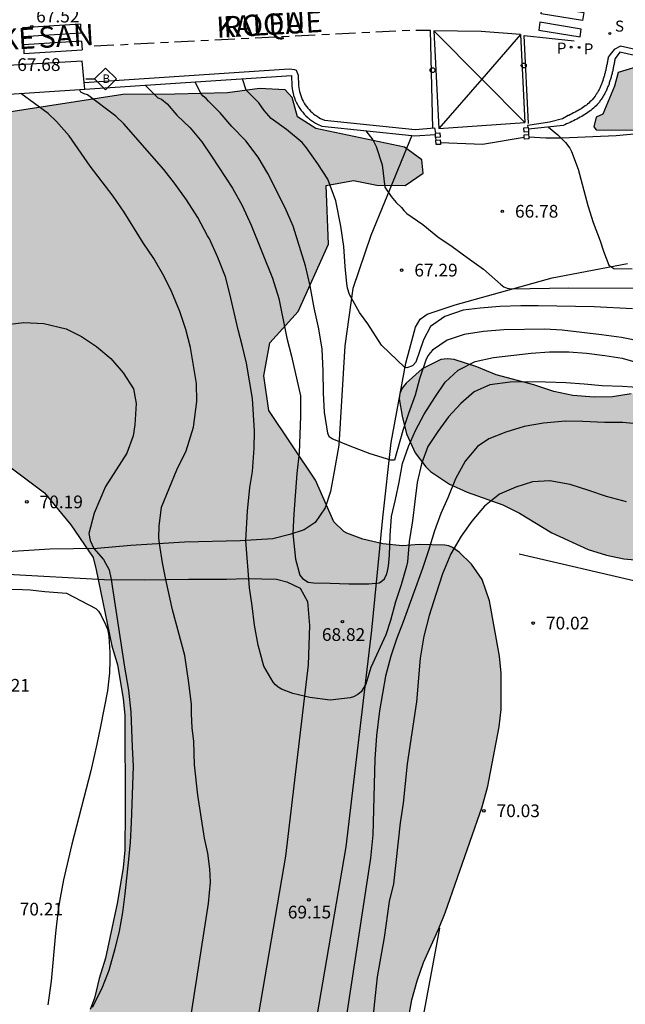
# Model space of a CAD drawing. Units: millimetres. Extents: x 582044 to 582396, y 4795790 to 4796041.
# Drawn here: x 582287 to 582323, y 4795885 to 4795943 of the extents above; entities that cross this region are included whole.
import ezdxf

# ---------------------------------------------------------------- set-up
doc = ezdxf.new("R2010")
doc.units = ezdxf.units.MM
for name, color, linetype in [('020104', 34, 'Continuous'), ('020204', 9, 'Continuous'), ('020308', 9, 'Continuous'), ('060110', 9, 'Continuous'), ('060113', 4, 'Continuous'), ('060124', 9, 'Continuous'), ('060134', 9, 'Continuous'), ('070104', 3, 'Continuous'), ('070105', 6, 'Continuous'), ('070106', 6, 'Continuous'), ('070108', 9, 'VALLA'), ('070110', 9, 'Continuous'), ('080306', 9, 'Continuous'), ('080312', 8, 'Continuous'), ('090206', 9, 'Continuous'), ('100106', 63, 'Continuous'), ('210203', 4, 'Continuous'), ('210204', 9, 'Continuous'), ('210205', 4, 'Continuous'), ('210303', 4, 'Continuous'), ('210304', 9, 'Continuous'), ('210305', 4, 'Continuous'), ('260101', 9, 'Continuous'), ('260202', 9, 'Continuous'), ('990504', 63, 'Continuous')]:
    doc.layers.add(name, color=color, linetype=linetype)
doc.layers.add('020105', color=24, linetype='Continuous', lineweight=30)
doc.styles.add('ARIAL', font='ARIAL.TTF', dxfattribs={"height": 1})
doc.styles.add('ARIALI', font='ARIALI.TTF', dxfattribs={"height": 1})
doc.styles.add('ROMANS', font='romans__.ttf', dxfattribs={"height": 1})
doc.linetypes.add('VALLA', pattern='A,1,[200,DONOSTI.shx,S=0.1,R=0,X=0,Y=0],1', length=2)

# ---------------------------------------------------------------- blocks, each defined once
blk = doc.blocks.new('HUEPIV')
blk.add_circle((0, 0), 0.145)
blk = doc.blocks.new('BUSTOP')
blk.add_line((0, 0), (0.5, 0))
blk.add_lwpolyline([(1.147, 0.647), (0.5, 0), (1.147, -0.647), (1.793, 0)], close=True)
blk.add_text('B', height=0.5).set_placement((0.971, -0.233))
blk = doc.blocks.new('SANEA')
blk.add_circle((0, 0), 0.055)
blk = doc.blocks.new('COTAPU')
blk.add_circle((0, 0), 0.075)
blk = doc.blocks.new('PLUVI2')
blk.add_circle((0, 0), 0.055)
blk = doc.blocks.new('PLUVI3')
blk.add_circle((0, 0), 0.055)

msp = doc.modelspace()

# ---------------------------------------------------------------- hatches: boundary and pattern name
at = {"layer": '990504'}
msp.add_hatch(color=256, dxfattribs=at).paths.add_polyline_path([(582394.188, 4795815.148), (582394.187, 4795790.179), (582352.194, 4795790.18), (582352.881, 4795791.267), (582353.337, 4795792.259), (582353.721, 4795793.451), (582353.945, 4795794.597), (582353.999, 4795795.769), (582353.933, 4795797.095), (582353.749, 4795798.305), (582353.481, 4795799.335), (582353.129, 4795800.311), (582352.571, 4795801.425), (582351.905, 4795802.359), (582350.557, 4795804.091), (582349.825, 4795804.859), (582348.959, 4795805.553), (582348.037, 4795806.181), (582347.163, 4795806.861), (582346.289, 4795807.629), (582345.401, 4795808.337), (582342.403, 4795810.039), (582340.027, 4795811.129), (582339.837, 4795811.193), (582339.599, 4795811.169), (582339.235, 4795811.287), (582339.025, 4795811.405), (582338.501, 4795811.835), (582337.797, 4795812.713), (582337.187, 4795813.613), (582336.675, 4795814.595), (582336.244, 4795815.617), (582335.93, 4795816.649), (582335.856, 4795817.641), (582335.964, 4795818.908), (582336.27, 4795819.99), (582336.902, 4795821.892), (582337.24, 4795822.844), (582337.692, 4795823.792), (582338.304, 4795824.688), (582339.06, 4795825.51), (582339.906, 4795826.242), (582343.502, 4795829.032), (582344.516, 4795829.694), (582346.372, 4795830.818), (582348.392, 4795832.146), (582349.336, 4795832.804), (582350.182, 4795833.476), (582350.957, 4795834.16), (582351.693, 4795834.892), (582353.067, 4795836.65), (582354.703, 4795838.506), (582354.901, 4795838.847), (582355.017, 4795839.187), (582355.072, 4795839.847), (582354.856, 4795841.127), (582354.564, 4795842.119), (582354.144, 4795843.119), (582353.596, 4795844.059), (582353.162, 4795844.545), (582352.902, 4795844.735), (582351.988, 4795845.161), (582351.008, 4795845.465), (582349.948, 4795845.697), (582348.936, 4795845.831), (582346.666, 4795845.919), (582339.078, 4795845.948), (582335.83, 4795846.04), (582332.256, 4795846.088), (582326.7, 4795846.734), (582323.173, 4795846.74), (582321.837, 4795846.638), (582320.575, 4795846.286), (582320.025, 4795846), (582319.847, 4795845.836), (582319.749, 4795845.568), (582320.279, 4795844.242), (582320.405, 4795844.058), (582321.077, 4795843.676), (582321.185, 4795843.482), (582321.195, 4795843.26), (582321.359, 4795842.788), (582321.874, 4795841.852), (582322.448, 4795840.99), (582322.968, 4795839.886), (582323.062, 4795839.18), (582323.054, 4795838.936), (582322.736, 4795837.766), (582322.048, 4795836.75), (582321.136, 4795835.918), (582320.122, 4795835.252), (582319.074, 4795834.776), (582318.016, 4795834.444), (582316.806, 4795834.228), (582313.551, 4795833.819), (582312.425, 4795833.733), (582311.263, 4795833.729), (582309.059, 4795833.849), (582304.551, 4795833.843), (582303.493, 4795833.781), (582302.519, 4795833.663), (582301.487, 4795833.471), (582300.357, 4795833.149), (582299.475, 4795832.711), (582298.727, 4795832.091), (582298.051, 4795831.171), (582297.651, 4795830.207), (582297.547, 4795829.245), (582297.705, 4795827.955), (582297.899, 4795826.805), (582298.277, 4795825.837), (582298.937, 4795825.057), (582299.771, 4795824.373), (582302.261, 4795822.507), (582303.939, 4795821.127), (582304.713, 4795820.351), (582305.37, 4795819.517), (582305.912, 4795818.517), (582306.196, 4795817.499), (582306.508, 4795814.161), (582306.504, 4795813.055), (582306.234, 4795809.589), (582306.11, 4795808.517), (582305.904, 4795807.377), (582305.108, 4795804.146), (582304.942, 4795803.16), (582304.83, 4795802.064), (582304.89, 4795801.296), (582305.284, 4795800.388), (582306.052, 4795799.554), (582307.02, 4795799.05), (582308.26, 4795798.732), (582309.566, 4795798.634), (582312.69, 4795798.66), (582315.96, 4795798.617), (582317.224, 4795798.699), (582318.37, 4795798.881), (582320.518, 4795799.393), (582321.626, 4795799.585), (582326.361, 4795800.215), (582327.569, 4795800.293), (582328.579, 4795800.153), (582329.601, 4795799.741), (582330.671, 4795799.145), (582333.789, 4795797.279), (582334.687, 4795796.569), (582335.399, 4795795.559), (582336.067, 4795794.401), (582337.377, 4795792.513), (582338.081, 4795791.715), (582338.921, 4795790.995), (582339.982, 4795790.18), (582252.361, 4795790.182), (582252.473, 4795791.077), (582252.743, 4795792.267), (582253.299, 4795794.263), (582253.473, 4795795.365), (582253.471, 4795796.417), (582253.165, 4795797.589), (582252.564, 4795798.661), (582252.158, 4795799.847), (582252.132, 4795800.233), (582252.17, 4795802.373), (582252.1, 4795803.593), (582252.248, 4795804.643), (582252.33, 4795804.825), (582252.95, 4795805.623), (582253.772, 4795806.231), (582254.732, 4795806.637), (582256.682, 4795807.275), (582257.784, 4795807.428), (582259.782, 4795807.45), (582260.875, 4795807.568), (582261.499, 4795807.788), (582261.717, 4795807.932), (582262.017, 4795808.274), (582262.715, 4795809.526), (582262.841, 4795809.874), (582263.073, 4795810.85), (582263.202, 4795812.092), (582263.974, 4795815.268), (582264.282, 4795816.24), (582265.406, 4795819.356), (582265.85, 4795820.206), (582266.43, 4795821.012), (582268.486, 4795823.36), (582268.83, 4795823.952), (582268.926, 4795824.264), (582269.128, 4795826.066), (582269.352, 4795827.218), (582269.636, 4795828.198), (582269.996, 4795829.234), (582270.156, 4795829.556), (582270.67, 4795830.362), (582271.426, 4795831.066), (582272.17, 4795831.611), (582272.794, 4795832.363), (582273.688, 4795834.097), (582274.498, 4795835.507), (582274.62, 4795836.031), (582274.588, 4795836.531), (582274.28, 4795837.549), (582274.05, 4795838.617), (582274.036, 4795841.423), (582274.124, 4795842.597), (582274.326, 4795843.679), (582274.646, 4795844.595), (582275.212, 4795845.763), (582275.678, 4795846.565), (582276.206, 4795847.355), (582276.818, 4795848.083), (582278.122, 4795849.515), (582278.776, 4795850.305), (582279.46, 4795851.019), (582280.232, 4795851.745), (582281.916, 4795852.975), (582282.184, 4795853.219), (582282.414, 4795853.493), (582282.596, 4795853.789), (582283.02, 4795854.789), (582283.302, 4795855.867), (582283.326, 4795856.223), (582283.216, 4795857.657), (582283.204, 4795858.742), (582283.3, 4795859.776), (582283.53, 4795860.716), (582283.88, 4795861.662), (582285.574, 4795865.638), (582286.25, 4795867.774), (582287.112, 4795870.056), (582288.16, 4795873.006), (582288.522, 4795874.226), (582289.026, 4795876.546), (582289.296, 4795877.546), (582290.446, 4795881.156), (582290.912, 4795883.39), (582291.222, 4795884.472), (582291.492, 4795885.144), (582291.768, 4795886.308), (582292.14, 4795887.501), (582292.85, 4795890.819), (582293.182, 4795892.845), (582293.272, 4795893.865), (582293.296, 4795896.191), (582293.279, 4795901.809), (582293.185, 4795902.815), (582292.849, 4795904.801), (582292.499, 4795905.929), (582291.593, 4795910.41), (582291.401, 4795911.138), (582290.081, 4795913.066), (582288.537, 4795914.946), (582286.257, 4795916.666), (582282.193, 4795917.21), (582280.929, 4795917.314), (582280.481, 4795918.106), (582280.385, 4795919.674), (582280.137, 4795921.642), (582279.585, 4795924.066), (582277.89, 4795930.09), (582276.53, 4795933.29), (582275.482, 4795934.785), (582274.714, 4795935.305), (582274.29, 4795935.825), (582273.858, 4795936.241), (582273.61, 4795936.657), (582273.946, 4795936.897), (582279.698, 4795936.921), (582282.994, 4795937.041), (582285.914, 4795937.321), (582293.161, 4795938.449), (582296.225, 4795938.457), (582299.321, 4795938.545), (582301.209, 4795938.801), (582302.721, 4795938.729), (582303.145, 4795938.273), (582303.465, 4795937.129), (582304.545, 4795936.433), (582309.777, 4795935.329), (582310.793, 4795934.601), (582310.865, 4795933.801), (582309.801, 4795933.073), (582308.145, 4795933.097), (582306.769, 4795933.377), (582305.145, 4795933.073), (582305.289, 4795929.625), (582303.497, 4795925.641), (582301.833, 4795923.793), (582301.481, 4795921.849), (582301.769, 4795919.809), (582304.521, 4795915.705), (582305.6, 4795913.241), (582306.188, 4795912.67), (582306.376, 4795912.576), (582307.314, 4795912.224), (582308.49, 4795911.94), (582309.64, 4795911.824), (582310.632, 4795911.896), (582312.152, 4795911.872), (582312.374, 4795911.832), (582312.608, 4795911.732), (582312.988, 4795911.448), (582313.72, 4795910.738), (582314.346, 4795909.832), (582314.78, 4795908.572), (582315.364, 4795905.324), (582315.476, 4795904.314), (582315.462, 4795902.177), (582315.354, 4795901.141), (582314.688, 4795897.657), (582314.348, 4795896.433), (582312.158, 4795890.179), (582311.788, 4795889.245), (582310.89, 4795887.255), (582310.516, 4795886.171), (582310.198, 4795885.047), (582309.828, 4795882.943), (582309.69, 4795881.807), (582309.622, 4795880.577), (582309.68, 4795879.459), (582309.868, 4795878.355), (582310.236, 4795877.267), (582310.742, 4795876.115), (582311.292, 4795874.971), (582311.857, 4795873.923), (582312.499, 4795873.037), (582313.301, 4795872.319), (582314.297, 4795871.667), (582317.421, 4795869.817), (582318.421, 4795869.359), (582319.441, 4795868.977), (582320.433, 4795868.659), (582321.479, 4795868.401), (582322.627, 4795868.225), (582327.157, 4795867.753), (582328.237, 4795867.717), (582329.399, 4795867.757), (582331.573, 4795867.907), (582334.119, 4795868.179), (582335.269, 4795868.475), (582336.397, 4795868.957), (582337.473, 4795869.481), (582337.921, 4795869.781), (582338.099, 4795869.961), (582338.219, 4795870.171), (582338.251, 4795870.411), (582338.103, 4795870.975), (582337.807, 4795871.583), (582337.601, 4795871.877), (582337.347, 4795872.149), (582336.863, 4795872.499), (582335.909, 4795872.949), (582334.693, 4795873.423), (582333.797, 4795873.949), (582332.959, 4795874.661), (582332.129, 4795875.511), (582331.465, 4795876.349), (582330.859, 4795877.237), (582330.499, 4795878.111), (582330.481, 4795878.441), (582330.555, 4795878.753), (582330.723, 4795879.041), (582330.989, 4795879.297), (582332.165, 4795879.975), (582333.209, 4795880.387), (582334.143, 4795880.575), (582334.535, 4795880.577), (582335.557, 4795880.449), (582336.577, 4795880.223), (582337.711, 4795879.921), (582338.727, 4795879.591), (582340.877, 4795878.743), (582341.891, 4795878.395), (582343.097, 4795878.305), (582343.481, 4795878.361), (582344.633, 4795878.719), (582345.695, 4795879.249), (582346.563, 4795879.795), (582347.395, 4795880.594), (582347.979, 4795881.57), (582348.265, 4795882.56), (582348.759, 4795885.836), (582348.859, 4795886.956), (582348.875, 4795888.158), (582348.831, 4795889.196), (582348.723, 4795890.434), (582348.567, 4795891.436), (582348.207, 4795892.55), (582347.691, 4795893.476), (582347.101, 4795894.38), (582345.851, 4795896.114), (582345.107, 4795896.898), (582344.253, 4795897.586), (582341.685, 4795899.488), (582339.755, 4795901.062), (582338.863, 4795901.904), (582338.161, 4795902.752), (582336.953, 4795904.584), (582333.376, 4795908.816), (582332.528, 4795909.548), (582331.482, 4795910.162), (582330.434, 4795910.576), (582329.228, 4795910.772), (582326.972, 4795910.89), (582323.808, 4795910.95), (582322.7, 4795911.062), (582321.678, 4795911.272), (582320.59, 4795911.612), (582318.45, 4795912.6), (582316.554, 4795913.76), (582315.57, 4795914.244), (582313.456, 4795914.988), (582312.422, 4795915.452), (582311.294, 4795916.21), (582311.03, 4795916.48), (582310.394, 4795917.304), (582309.876, 4795918.424), (582309.629, 4795919.468), (582309.455, 4795920.49), (582309.499, 4795920.812), (582309.635, 4795921.12), (582309.857, 4795921.412), (582310.815, 4795922.27), (582311.919, 4795922.822), (582312.299, 4795922.854), (582312.702, 4795922.812), (582314.032, 4795922.376), (582315.168, 4795921.906), (582317.386, 4795921.314), (582318.566, 4795920.93), (582319.698, 4795920.7), (582320.958, 4795920.59), (582322.032, 4795920.616), (582323.134, 4795920.792), (582324.138, 4795921.002), (582325.352, 4795921.378), (582327.222, 4795922.324), (582328.2, 4795922.672), (582329.278, 4795922.97), (582333.582, 4795924.02), (582334.662, 4795924.14), (582336.916, 4795924.101), (582339.184, 4795923.897), (582340.404, 4795923.685), (582341.442, 4795923.407), (582344.462, 4795922.333), (582347.785, 4795921.485), (582348.995, 4795921.099), (582351.947, 4795919.927), (582355.075, 4795918.911), (582358.249, 4795917.641), (582359.477, 4795916.869), (582360.859, 4795916.339), (582361.985, 4795915.843), (582363.083, 4795915.267), (582366.093, 4795913.917), (582368.229, 4795912.835), (582370.293, 4795911.931), (582372.429, 4795911.243), (582374.538, 4795910.295), (582375.584, 4795910.013), (582376.638, 4795909.831), (582377.706, 4795909.733), (582378.834, 4795909.745), (582379.998, 4795909.855), (582381.162, 4795910.083), (582382.512, 4795910.529), (582383.698, 4795911.283), (582384.51, 4795911.677), (582384.884, 4795911.993), (582385.528, 4795912.757), (582386.146, 4795913.565), (582386.718, 4795914.417), (582387.554, 4795915.285), (582388.154, 4795915.983), (582388.136, 4795916.195), (582387.954, 4795916.579), (582387.896, 4795917.195), (582387.776, 4795917.389), (582387.452, 4795917.617), (582386.63, 4795918.071), (582385.882, 4795918.127), (582385.622, 4795918.496), (582379.175, 4795920.944), (582377.247, 4795922.152), (582376.295, 4795924.296), (582374.055, 4795926.184), (582371.775, 4795926.216), (582369.863, 4795925.792), (582366.807, 4795925.76), (582363.887, 4795926.16), (582355.479, 4795929.176), (582344.496, 4795932.448), (582340.448, 4795933.736), (582336.416, 4795934.928), (582333.128, 4795935.76), (582331.888, 4795936.312), (582329.688, 4795936.536), (582326.304, 4795936.72), (582325.176, 4795936.632), (582323.459, 4795936.336), (582321.065, 4795936.352), (582320.937, 4795936.536), (582321.073, 4795937.104), (582321.465, 4795937.288), (582322.161, 4795938.936), (582322.361, 4795939.744), (582323.929, 4795940.224), (582324.337, 4795939.488), (582326.784, 4795939.336), (582333.944, 4795938.048), (582340.864, 4795936.2), (582350.104, 4795934.544), (582353.208, 4795934.528), (582354.864, 4795934.32), (582358.095, 4795933.76), (582359.679, 4795933.384), (582361.775, 4795933.384), (582367.391, 4795932.072), (582377.543, 4795930.759), (582381.455, 4795930.111), (582384.871, 4795929.871), (582387.831, 4795929.719), (582394.19, 4795928.465), (582394.189, 4795881.546), (582393.013, 4795881.817), (582391.949, 4795882.169), (582388.985, 4795883.441), (582386.994, 4795884.406), (582386.046, 4795884.91), (582385.03, 4795885.558), (582384.054, 4795886.31), (582383.258, 4795887.016), (582382.508, 4795887.762), (582380.998, 4795889.42), (582380.306, 4795890.367), (582379.762, 4795891.443), (582378.982, 4795893.469), (582378.574, 4795894.429), (582378.066, 4795895.477), (582377.036, 4795897.509), (582376.494, 4795898.407), (582376.018, 4795899.293), (582375.62, 4795900.255), (582375.162, 4795901.167), (582374.56, 4795902.077), (582373.844, 4795902.871), (582372.99, 4795903.625), (582372.176, 4795904.209), (582371.178, 4795904.777), (582370.18, 4795905.231), (582369.123, 4795905.523), (582367.961, 4795905.571), (582366.629, 4795905.277), (582365.591, 4795904.911), (582365.285, 4795904.855), (582365.075, 4795904.729), (582365.001, 4795904.535), (582365.019, 4795904.327), (582365.227, 4795903.607), (582365.886, 4795900.382), (582366.17, 4795899.204), (582366.764, 4795897.148), (582367.744, 4795892.828), (582368.286, 4795890.73), (582368.356, 4795890.028), (582368.276, 4795889.344), (582367.962, 4795888.372), (582367.422, 4795887.318), (582366.736, 4795886.254), (582365.94, 4795885.868), (582364.768, 4795885.58), (582363.552, 4795885.378), (582362.532, 4795885.066), (582361.882, 4795884.714), (582361.588, 4795884.486), (582360.77, 4795883.544), (582360.126, 4795882.586), (582358.348, 4795879.648), (582357.854, 4795878.716), (582357.49, 4795877.698), (582357.438, 4795877.418), (582357.412, 4795876.816), (582357.556, 4795875.816), (582357.922, 4795874.61), (582358.788, 4795872.694), (582359.286, 4795871.746), (582359.916, 4795870.788), (582362.942, 4795867.031), (582363.75, 4795866.223), (582366.184, 4795864.081), (582368.776, 4795861.581), (582369.726, 4795860.849), (582370.807, 4795860.123), (582371.713, 4795859.615), (582372.681, 4795859.211), (582373.957, 4795858.839), (582374.945, 4795858.603), (582376.997, 4795858.252), (582378.107, 4795858.022), (582381.605, 4795857.222), (582382.599, 4795856.93), (582383.845, 4795856.338), (582384.825, 4795855.734), (582385.709, 4795855.106), (582387.549, 4795853.688), (582388.429, 4795852.868), (582388.995, 4795851.862), (582389.247, 4795850.888), (582389.393, 4795849.738), (582389.295, 4795848.688), (582388.243, 4795845.641), (582388.073, 4795845.285), (582387.873, 4795845.009), (582387.633, 4795844.813), (582387.355, 4795844.693), (582387.045, 4795844.637), (582386.399, 4795844.653), (582385.465, 4795844.905), (582383.327, 4795845.887), (582381.453, 4795847.069), (582380.471, 4795847.587), (582379.423, 4795847.975), (582378.355, 4795848.239), (582377.113, 4795848.397), (582370.351, 4795848.719), (582368.211, 4795849.021), (582367.105, 4795849.217), (582366.047, 4795849.339), (582365.705, 4795849.327), (582365.041, 4795849.197), (582364.499, 4795848.971), (582364.301, 4795848.835), (582364.155, 4795848.675), (582364.077, 4795848.471), (582364.089, 4795847.951), (582364.697, 4795845.965), (582365.353, 4795845.043), (582366.103, 4795844.255), (582368.383, 4795841.445), (582369.235, 4795840.525), (582370.191, 4795839.701), (582372.273, 4795838.103), (582373.415, 4795837.455), (582374.473, 4795836.967), (582375.467, 4795836.323), (582376.283, 4795835.575), (582377.271, 4795834.759), (582381.923, 4795831.647), (582382.721, 4795831.015), (582383.682, 4795830.129), (582384.384, 4795829.355), (582385.868, 4795827.329), (582386.66, 4795826.385), (582389.036, 4795823.715), (582389.778, 4795822.795), (582390.418, 4795821.823), (582390.978, 4795820.751), (582391.512, 4795819.609), (582392.056, 4795818.629)])

# ---------------------------------------------------------------- linework, layer by layer
at = {"layer": '020104', "flags": 128}
for points, elevation in [([(582323.767, 4795921.15), (582322.627, 4795921.214), (582321.421, 4795921.258), (582320.369, 4795921.36), (582319.287, 4795921.434), (582318.089, 4795921.478), (582317.021, 4795921.492), (582315.997, 4795921.482), (582314.791, 4795921.326), (582313.869, 4795920.9), (582313.097, 4795920.216), (582312.361, 4795919.43), (582311.725, 4795918.564), (582311.145, 4795917.692), (582310.773, 4795916.66), (582310.521, 4795915.568), (582310.373, 4795914.44), (582310.249, 4795913.292), (582310.045, 4795912.08), (582309.935, 4795910.872), (582309.881, 4795910.63), (582309.573, 4795909.52), (582309.231, 4795908.521), (582308.941, 4795907.425), (582308.665, 4795906.567), (582307.785, 4795904.649), (582307.481, 4795903.665), (582307.217, 4795903.217), (582307.013, 4795903.049), (582306.757, 4795902.927), (582306.557, 4795902.865), (582305.383, 4795902.729), (582304.179, 4795902.869), (582303.179, 4795903.113), (582302.507, 4795903.371), (582302.325, 4795903.489), (582302.165, 4795903.625), (582302.025, 4795903.777), (582301.473, 4795904.735), (582301.132, 4795905.974), (582300.918, 4795907.144), (582300.783, 4795908.294), (582300.627, 4795909.347), (582300.411, 4795912.137), (582300.509, 4795913.866), (582300.646, 4795915.26), (582300.802, 4795916.2), (582300.899, 4795917.575), (582300.929, 4795918.579), (582300.796, 4795920.52), (582300.448, 4795922.59), (582300.218, 4795923.588), (582299.962, 4795924.572), (582299.466, 4795926.684), (582299.208, 4795927.696), (582298.764, 4795928.84), (582298.27, 4795929.924), (582298.152, 4795930.112), (582297.578, 4795931.182), (582296.91, 4795932.228), (582296.196, 4795933.218), (582295.574, 4795934.016), (582293.218, 4795936.724), (582292.752, 4795937.176), (582291.07, 4795938.416), (582290.874, 4795938.492), (582290.682, 4795938.592), (582290.595, 4795938.738)], 69), ([(582294.467, 4795938.992), (582295.23, 4795938.25), (582295.428, 4795938.166), (582295.772, 4795937.902), (582296.346, 4795937.234), (582297.12, 4795936.47), (582297.818, 4795935.66), (582298.378, 4795934.812), (582299.624, 4795932.918), (582300.2, 4795931.888), (582300.728, 4795930.742), (582301.982, 4795927.612), (582302.354, 4795926.418), (582302.832, 4795924.082), (582303.1, 4795923.02), (582303.626, 4795920.678), (582303.635, 4795919.465), (582303.557, 4795917.301), (582303.42, 4795916.092), (582303.245, 4795913.703), (582303.179, 4795912.559), (582303.343, 4795911.034), (582303.595, 4795910.098), (582303.76, 4795909.889), (582304.091, 4795909.675), (582304.393, 4795909.646), (582305.388, 4795909.63), (582306.479, 4795909.591), (582307.668, 4795909.591), (582308.271, 4795909.645), (582308.378, 4795909.693), (582308.593, 4795909.877), (582308.709, 4795910.125), (582308.773, 4795910.325), (582308.831, 4795910.62), (582308.889, 4795911.276), (582308.929, 4795912.424), (582309.003, 4795913.55), (582309.241, 4795914.556), (582309.459, 4795915.58), (582309.647, 4795916.682), (582310.011, 4795917.678), (582310.421, 4795918.636), (582310.921, 4795919.592), (582311.549, 4795920.574), (582312.163, 4795921.468), (582312.935, 4795922.182), (582313.933, 4795922.694), (582315.021, 4795922.942), (582317.229, 4795923.188), (582318.323, 4795923.27), (582319.459, 4795923.264), (582320.493, 4795923.194), (582321.579, 4795923.058), (582322.613, 4795922.886), (582323.761, 4795922.568)], 68.5), ([(582323.827, 4795923.854), (582322.569, 4795924.108), (582321.379, 4795924.274), (582319.059, 4795924.542), (582318.037, 4795924.606), (582315.621, 4795924.562), (582314.429, 4795924.474), (582313.282, 4795924.292), (582312.29, 4795923.964), (582311.412, 4795923.37), (582311.274, 4795923.216), (582311.156, 4795923.042), (582311.052, 4795922.842), (582310.66, 4795921.68), (582310.396, 4795920.706), (582310.003, 4795919.63), (582309.671, 4795918.634), (582309.177, 4795916.868), (582308.963, 4795916.87), (582307.744, 4795917.26), (582306.554, 4795917.694), (582305.5, 4795918.132), (582305.316, 4795918.258), (582305.252, 4795918.478), (582305.056, 4795919.706), (582305, 4795920.834), (582304.98, 4795922.14), (582304.912, 4795923.428), (582304.716, 4795924.63), (582304.432, 4795925.856), (582304.206, 4795927.166), (582303.932, 4795928.34), (582303.2, 4795930.688), (582302.732, 4795931.76), (582301.702, 4795933.782), (582301.138, 4795934.754), (582300.408, 4795935.708), (582299.582, 4795936.558), (582298.894, 4795937.36), (582298.214, 4795938.052), (582298.078, 4795938.214), (582297.9, 4795938.352), (582297.76, 4795938.504), (582297.416, 4795939.186)], 68), ([(582296.281, 4795878.339), (582298.217, 4795890.723), (582298.323, 4795891.976), (582298.296, 4795892.771), (582298.164, 4795893.699), (582297.978, 4795894.574), (582297.589, 4795897.111), (582297.387, 4795898.902), (582297.351, 4795900.281), (582297.245, 4795901.095), (582297.21, 4795901.908), (582297.204, 4795902.459), (582297.049, 4795903.747), (582296.815, 4795905.346), (582296.094, 4795908.057), (582295.684, 4795909.836), (582295.49, 4795910.826), (582295.314, 4795911.952), (582295.275, 4795912.289), (582295.295, 4795912.987), (582295.441, 4795914.098), (582296.347, 4795916.303), (582296.893, 4795917.434), (582297.322, 4795918.818), (582297.517, 4795920.339), (582297.492, 4795921.398), (582297.14, 4795923.53), (582296.88, 4795924.592), (582296.522, 4795925.642), (582296.038, 4795926.782), (582295.59, 4795927.716), (582294.98, 4795928.764), (582294.358, 4795929.686), (582293.24, 4795931.5), (582292.578, 4795932.446), (582291.238, 4795934.216), (582289.988, 4795936.016), (582289.24, 4795936.852), (582288.756, 4795937.318), (582287.139, 4795938.511)], 69.5), ([(582318.26, 4795936.527), (582318.804, 4795936.074), (582319.259, 4795935.616), (582319.512, 4795935.282), (582319.608, 4795935.085), (582320.017, 4795934.047), (582320.585, 4795931.899), (582320.887, 4795930.898), (582321.31, 4795929.811), (582321.513, 4795929.2), (582321.815, 4795928.377), (582322.107, 4795928.182), (582323.185, 4795928.166)], 66.5), ([(582307.488, 4795936.308), (582307.909, 4795935.77), (582308.1, 4795935.374), (582308.459, 4795934.288), (582308.616, 4795932.972), (582308.972, 4795932.424), (582309.279, 4795932.074), (582309.589, 4795931.778), (582309.729, 4795931.607), (582309.911, 4795931.434), (582310.841, 4795930.772), (582311.742, 4795930.049), (582312.579, 4795929.477), (582313.463, 4795928.824), (582314.423, 4795928.151), (582315.438, 4795927.25), (582315.627, 4795927.104), (582315.823, 4795927.022), (582316.05, 4795926.988), (582319.443, 4795927.042), (582323.909, 4795927.028)], 67), ([(582323.851, 4795918.976), (582322.647, 4795919.09), (582321.571, 4795919.096), (582320.293, 4795919.158), (582319.253, 4795919.168), (582317.973, 4795919.056), (582316.833, 4795918.854), (582315.753, 4795918.53), (582314.745, 4795918.128), (582314.081, 4795917.688), (582313.341, 4795916.82), (582312.771, 4795915.768), (582312.317, 4795914.656), (582311.909, 4795913.738), (582311.529, 4795912.708), (582311.177, 4795911.548), (582310.837, 4795910.496), (582309.689, 4795907.341), (582309.317, 4795906.385), (582308.971, 4795905.309), (582308.641, 4795904.145), (582308.298, 4795902.096), (582308.121, 4795900.646), (582308.015, 4795899.232), (582307.909, 4795894.776), (582307.755, 4795893.411), (582305.954, 4795881.559)], 69.5)]:
    msp.add_lwpolyline(points, dxfattribs=dict(at, elevation=elevation))
at = {"layer": '020105', "flags": 128}
for points, elevation in [([(582323.212, 4795925.8), (582320.951, 4795925.913), (582317.649, 4795925.981), (582316.637, 4795925.977), (582315.382, 4795925.932), (582314.223, 4795925.836), (582313.219, 4795925.72), (582312.141, 4795925.342), (582311.303, 4795924.758), (582310.885, 4795923.966), (582310.444, 4795922.65), (582310.242, 4795922.433), (582309.913, 4795922.328), (582309.795, 4795922.35), (582308.404, 4795923.657), (582307.6, 4795924.912), (582307.113, 4795925.595), (582306.529, 4795926.64), (582306.397, 4795927.013), (582306.358, 4795927.306), (582306.272, 4795928.295), (582306.194, 4795929.485), (582306.009, 4795930.681), (582305.717, 4795932.166), (582305.237, 4795933.442), (582304.655, 4795934.35), (582303.997, 4795935.306), (582303.729, 4795935.616), (582302.806, 4795936.38), (582301.9, 4795937.039), (582301.492, 4795937.496), (582301.183, 4795937.949), (582300.428, 4795938.702), (582300.213, 4795939.37)], 67.5), ([(582286, 4795924.833), (582287.316, 4795924.989), (582288.502, 4795924.932), (582289.816, 4795924.618), (582290.724, 4795924.176), (582291.61, 4795923.588), (582292.442, 4795922.872), (582293.182, 4795922.026), (582293.786, 4795921.08), (582293.939, 4795920.21), (582293.861, 4795918.963), (582293.763, 4795918.315), (582293.393, 4795917.286), (582292.126, 4795915.316), (582291.463, 4795913.755), (582291.151, 4795912.546), (582291.229, 4795912.147), (582291.444, 4795911.659), (582292.009, 4795911.016), (582292.341, 4795910.412), (582292.477, 4795909.833), (582293.258, 4795904.658), (582293.491, 4795903.303), (582293.628, 4795902.016), (582293.706, 4795899.948), (582293.768, 4795898.829), (582293.653, 4795895.489), (582293.585, 4795894.353), (582293.493, 4795893.313), (582293.273, 4795891.289), (582293.131, 4795890.197), (582292.935, 4795889.101), (582292.683, 4795888.049), (582292.323, 4795886.785), (582291.901, 4795885.682), (582291.355, 4795884.594)], 70), ([(582322.851, 4795914.42), (582321.689, 4795914.734), (582320.647, 4795915.096), (582319.541, 4795915.442), (582318.345, 4795915.656), (582317.319, 4795915.592), (582316.337, 4795915.292), (582315.373, 4795914.872), (582314.495, 4795914.172), (582313.747, 4795913.288), (582313.109, 4795912.398), (582312.497, 4795911.356), (582312.007, 4795910.17), (582311.611, 4795908.96), (582311.225, 4795907.714), (582310.917, 4795906.505), (582310.689, 4795905.205), (582310.469, 4795902.631), (582309.923, 4795898.971), (582309.685, 4795896.641), (582309.515, 4795895.487), (582309.119, 4795891.893), (582308.855, 4795890.845), (582308.565, 4795888.719), (582308.163, 4795886.395), (582308.037, 4795885.305), (582307.809, 4795883.045)], 70)]:
    msp.add_lwpolyline(points, dxfattribs=dict(at, elevation=elevation))
at = {"layer": '060110'}
for points in [[(582305.897, 4795917.761, 67.995), (582305.629, 4795916.204, 68.055), (582305.408, 4795915.037, 68.076), (582305.095, 4795914.056, 68.168), (582304.507, 4795913.199, 68.267), (582303.859, 4795912.772, 68.353), (582302.997, 4795912.501, 68.414), (582302.012, 4795912.23, 68.712), (582300.076, 4795912.118, 68.952), (582296.788, 4795912.044, 69.232), (582293.622, 4795911.846, 69.631), (582291.639, 4795911.661, 69.983), (582288.859, 4795911.629, 70.001), (582286.051, 4795911.457, 70.05)], [(582286.373, 4795910.149, 70.022), (582292.047, 4795909.837, 69.998), (582294.44, 4795909.813, 69.582), (582297.021, 4795909.861, 69.308), (582299.264, 4795909.848, 69.063), (582300.432, 4795909.903, 69.02), (582301.354, 4795909.868, 68.801), (582302.214, 4795909.863, 68.663), (582302.827, 4795909.706, 68.835), (582303.624, 4795909.333, 68.891), (582304.05, 4795908.531, 68.7), (582304.165, 4795907.117, 68.78), (582304.093, 4795904.799, 68.928)]]:
    msp.add_polyline3d(points, dxfattribs=at)
at = {"layer": '060113'}
for points in [[(582340.87, 4795937.129, 63.833), (582322.503, 4795941.29, 65.951), (582322.14, 4795941.102, 66.09), (582321.9, 4795940.795, 66.124), (582321.781, 4795940.64, 66.106), (582321.771, 4795940.585, 66.117), (582321.761, 4795940.53, 66.128), (582321.752, 4795940.478, 66.138), (582321.741, 4795940.423, 66.149), (582321.73, 4795940.363, 66.16), (582321.721, 4795940.312, 66.17), (582321.711, 4795940.258, 66.181), (582321.7, 4795940.203, 66.192), (582321.689, 4795940.148, 66.202), (582321.678, 4795940.092, 66.212), (582321.667, 4795940.041, 66.221), (582321.656, 4795939.988, 66.231), (582321.645, 4795939.937, 66.24), (582321.633, 4795939.885, 66.249), (582321.62, 4795939.829, 66.258), (582321.607, 4795939.774, 66.266), (582321.595, 4795939.725, 66.275), (582321.581, 4795939.675, 66.282), (582321.567, 4795939.62, 66.289), (582321.554, 4795939.57, 66.297), (582321.539, 4795939.518, 66.302), (582321.524, 4795939.468, 66.309), (582321.493, 4795939.366, 66.319), (582321.459, 4795939.263, 66.329), (582321.441, 4795939.212, 66.333), (582321.423, 4795939.16, 66.337), (582321.406, 4795939.114, 66.339), (582321.387, 4795939.064, 66.343), (582321.368, 4795939.017, 66.345), (582321.347, 4795938.966, 66.347), (582321.326, 4795938.918, 66.35), (582321.306, 4795938.872, 66.351), (582321.284, 4795938.825, 66.353), (582321.262, 4795938.778, 66.353), (582321.238, 4795938.731, 66.355), (582321.216, 4795938.688, 66.355), (582321.192, 4795938.645, 66.356), (582321.165, 4795938.597, 66.357), (582321.141, 4795938.555, 66.357), (582321.117, 4795938.515, 66.358), (582321.09, 4795938.473, 66.358), (582321.061, 4795938.43, 66.359), (582321.035, 4795938.391, 66.36), (582321.008, 4795938.355, 66.36), (582320.92, 4795938.238, 66.363), (582320.828, 4795938.132, 66.367), (582320.767, 4795938.067, 66.37), (582320.704, 4795938.003, 66.374), (582320.639, 4795937.943, 66.379), (582320.569, 4795937.884, 66.383), (582320.496, 4795937.825, 66.389), (582320.421, 4795937.768, 66.394), (582320.344, 4795937.713, 66.4), (582320.263, 4795937.658, 66.406), (582320.182, 4795937.606, 66.413), (582320.098, 4795937.555, 66.42), (582320.012, 4795937.505, 66.427), (582319.922, 4795937.455, 66.435), (582319.83, 4795937.405, 66.443), (582319.738, 4795937.357, 66.451), (582319.645, 4795937.309, 66.459), (582319.549, 4795937.263, 66.468), (582319.452, 4795937.215, 66.476), (582319.424, 4795937.202, 66.479), (582319.089, 4795937.003, 66.563), (582318.327, 4795936.807, 66.546), (582317.698, 4795936.714, 66.575), (582317.031, 4795936.626, 66.616), (582317.035, 4795936.5, 66.616)], [(582290.871, 4795939.159, 67.301), (582302.967, 4795939.954, 66.949), (582303.29, 4795939.922, 66.948), (582303.383, 4795939.882, 66.948), (582303.423, 4795939.78, 66.949), (582303.493, 4795939.577, 49.143), (582303.51, 4795938.983, 49.076), (582303.526, 4795938.853, 66.982), (582303.546, 4795938.733, 66.982), (582303.573, 4795938.613, 66.982), (582303.605, 4795938.497, 66.982), (582303.644, 4795938.382, 66.982), (582303.688, 4795938.266, 66.982), (582303.737, 4795938.156, 66.982), (582303.792, 4795938.047, 66.982), (582303.852, 4795937.942, 66.982), (582303.918, 4795937.84, 66.982), (582303.988, 4795937.74, 66.982), (582304.065, 4795937.645, 66.982), (582304.145, 4795937.552, 66.982), (582304.228, 4795937.465, 66.982), (582304.317, 4795937.382, 66.982), (582304.41, 4795937.304, 66.982), (582304.508, 4795937.228, 66.982), (582304.608, 4795937.159, 66.982), (582304.71, 4795937.096, 66.982), (582304.813, 4795937.039, 66.982), (582305.043, 4795936.934, 66.943), (582310.403, 4795936.388, 66.841), (582311.541, 4795936.47, 66.754), (582311.587, 4795936.171, 66.756)]]:
    msp.add_polyline3d(points, dxfattribs=at)
at = {"layer": '060124'}
for points in [[(582290.871, 4795939.159, 67.614), (582290.762, 4795940.408, 67.597), (582284.016, 4795940.013, 67.738), (582284.143, 4795938.73, 67.731)], [(582290.906, 4795938.758, 67.619), (582290.871, 4795939.159, 67.614)]]:
    msp.add_polyline3d(points, dxfattribs=at)
at = {"layer": '060134'}
for points in [[(582310.191, 4795936.032, 66.772), (582307.777, 4795930.137, 67.051), (582306.713, 4795927.001, 67.519), (582306.241, 4795923.625, 67.835), (582305.897, 4795917.761, 67.995)], [(582311.602, 4795935.911, 66.793), (582311.616, 4795935.747, 66.757)], [(582317.081, 4795936.242, 66.651), (582317.085, 4795936.086, 66.681)], [(582394.19, 4795907.376, 64.668), (582388.976, 4795910.716, 64.484), (582377.303, 4795917.544, 64.731), (582371.935, 4795920.592, 64.859), (582365.007, 4795923.632, 64.999), (582359.039, 4795926.44, 65.003), (582348.368, 4795930.384, 65.403), (582339.72, 4795933.64, 65.699), (582334.032, 4795935.288, 65.903), (582329.232, 4795936.104, 65.963), (582325.832, 4795936.344, 65.991), (582322.257, 4795936.016, 66.287), (582319.041, 4795935.865, 66.423), (582318.097, 4795935.865, 66.423), (582317.094, 4795935.929, 66.427)], [(582304.608, 4795884.1, 69.204), (582306.322, 4795894.077, 69.121), (582307.836, 4795906.851, 68.857), (582308.487, 4795913.484, 68.159), (582308.984, 4795917.913, 67.907), (582309.841, 4795922.601, 67.387), (582310.409, 4795924.721, 67.311), (582310.689, 4795925.193, 67.263), (582311.113, 4795925.481, 67.223), (582312.753, 4795926.041, 67.175), (582318.472, 4795927.641, 66.715), (582322.92, 4795928.473, 66.499)], [(582304.093, 4795904.799, 68.928), (582302.755, 4795893.513, 69.161), (582301.041, 4795883.536, 69.244)]]:
    msp.add_polyline3d(points, dxfattribs=at)
at = {"layer": '070104'}
msp.add_polyline3d([(582285.989, 4795909.273, 70.322), (582287.247, 4795909.255, 70.321), (582287.685, 4795909.233, 70.321), (582288.559, 4795909.121, 70.321), (582289.833, 4795909.024, 70.322), (582291.573, 4795908.118, 70.322), (582291.717, 4795907.964, 70.322), (582291.881, 4795907.711, 70.322), (582292.14, 4795907.177, 70.322), (582292.248, 4795906.903, 70.322), (582292.32, 4795906.621, 70.322), (582292.337, 4795906.477, 70.322), (582292.385, 4795905.527, 70.308), (582292.392, 4795905.051, 70.293), (582292.371, 4795904.337, 70.267), (582292.3, 4795903.63, 70.242), (582292.243, 4795903.279, 70.232), (582291.839, 4795901.174, 70.181), (582291.622, 4795900.125, 70.156), (582291.261, 4795898.557, 70.122), (582290.145, 4795894.221, 70.06), (582289.666, 4795892.125, 70.058), (582289.458, 4795891.071, 70.055), (582289.343, 4795890.374, 70.049), (582289.176, 4795888.971, 70.035), (582288.924, 4795886.154, 70.001), (582288.742, 4795884.752, 69.983)], dxfattribs=at)
at = {"layer": '070105'}
for points in [[(582341.26, 4795936.678, 63.877), (582322.469, 4795940.935, 66.044), (582322.185, 4795940.572, 66.124), (582322.175, 4795940.516, 66.135), (582322.165, 4795940.461, 66.146), (582322.155, 4795940.405, 66.157), (582322.144, 4795940.35, 66.168), (582322.134, 4795940.294, 66.179), (582322.124, 4795940.239, 66.189), (582322.113, 4795940.183, 66.2), (582322.102, 4795940.127, 66.211), (582322.091, 4795940.072, 66.221), (582322.08, 4795940.016, 66.231), (582322.069, 4795939.961, 66.241), (582322.057, 4795939.905, 66.251), (582322.045, 4795939.85, 66.26), (582322.032, 4795939.795, 66.27), (582322.019, 4795939.739, 66.279), (582322.006, 4795939.684, 66.287), (582321.993, 4795939.628, 66.296), (582321.978, 4795939.573, 66.304), (582321.964, 4795939.518, 66.311), (582321.949, 4795939.463, 66.319), (582321.933, 4795939.407, 66.325), (582321.917, 4795939.352, 66.332), (582321.883, 4795939.243, 66.343), (582321.847, 4795939.133, 66.353), (582321.828, 4795939.079, 66.358), (582321.809, 4795939.024, 66.362), (582321.789, 4795938.97, 66.365), (582321.768, 4795938.916, 66.369), (582321.747, 4795938.863, 66.372), (582321.724, 4795938.809, 66.374), (582321.702, 4795938.756, 66.377), (582321.678, 4795938.703, 66.379), (582321.654, 4795938.651, 66.381), (582321.629, 4795938.599, 66.382), (582321.603, 4795938.547, 66.384), (582321.577, 4795938.496, 66.385), (582321.549, 4795938.446, 66.387), (582321.521, 4795938.396, 66.388), (582321.493, 4795938.347, 66.389), (582321.463, 4795938.298, 66.39), (582321.432, 4795938.25, 66.391), (582321.401, 4795938.203, 66.392), (582321.369, 4795938.156, 66.394), (582321.336, 4795938.111, 66.395), (582321.238, 4795937.982, 66.399), (582321.133, 4795937.86, 66.404), (582321.062, 4795937.784, 66.408), (582320.988, 4795937.71, 66.413), (582320.911, 4795937.639, 66.418), (582320.831, 4795937.571, 66.423), (582320.749, 4795937.505, 66.429), (582320.665, 4795937.441, 66.435), (582320.579, 4795937.38, 66.441), (582320.491, 4795937.32, 66.448), (582320.401, 4795937.262, 66.455), (582320.309, 4795937.206, 66.462), (582320.216, 4795937.152, 66.47), (582320.121, 4795937.099, 66.478), (582320.025, 4795937.047, 66.486), (582319.928, 4795936.996, 66.494), (582319.83, 4795936.946, 66.502), (582319.731, 4795936.898, 66.511), (582319.632, 4795936.849, 66.519), (582319.532, 4795936.802, 66.528), (582319.431, 4795936.754, 66.537), (582319.33, 4795936.708, 66.545), (582319.229, 4795936.661, 66.554), (582319.128, 4795936.614, 66.563), (582317.071, 4795936.407, 66.801)], [(582290.906, 4795938.758, 67.403), (582303.094, 4795939.559, 67.049), (582303.122, 4795938.936, 66.982), (582303.139, 4795938.796, 66.982), (582303.163, 4795938.657, 66.982), (582303.194, 4795938.519, 66.982), (582303.231, 4795938.383, 66.982), (582303.276, 4795938.249, 66.982), (582303.327, 4795938.117, 66.982), (582303.384, 4795937.988, 66.982), (582303.448, 4795937.862, 66.982), (582303.518, 4795937.739, 66.982), (582303.594, 4795937.621, 66.982), (582303.676, 4795937.505, 66.982), (582303.764, 4795937.395, 66.982), (582303.856, 4795937.288, 66.982), (582303.954, 4795937.187, 66.982), (582304.057, 4795937.09, 66.982), (582304.165, 4795936.999, 66.982), (582304.277, 4795936.913, 66.982), (582304.393, 4795936.832, 66.982), (582304.513, 4795936.758, 66.982), (582304.637, 4795936.69, 66.982), (582304.893, 4795936.572, 66.982), (582310.191, 4795936.032, 66.846)], [(582284.183, 4795938.33, 67.576), (582285.851, 4795938.426, 67.55), (582290.906, 4795938.758, 67.403)], [(582310.191, 4795936.032, 66.846), (582310.365, 4795936.015, 66.841), (582311.591, 4795936.092, 66.793)]]:
    msp.add_polyline3d(points, dxfattribs=at)
at = {"layer": '070106'}
msp.add_polyline3d([(582316.834, 4795935.905, 66.693), (582314.366, 4795935.504, 66.744), (582311.886, 4795935.593, 66.808)], dxfattribs=at)
at = {"layer": '070108'}
for points in [[(582316.538, 4795911.348, 69.865), (582323.62, 4795909.702, 70.011), (582328.4, 4795909.43, 70.054), (582334.094, 4795908.342, 70.004)], [(582309.032, 4795875.839, 69.797), (582310.566, 4795882.409, 69.909), (582311.86, 4795889.277, 69.978)]]:
    msp.add_polyline3d(points, dxfattribs=at)
at = {"layer": '070110'}
for points in [[(582316.806, 4795936.487, 66.656), (582317.035, 4795936.5, 66.652)], [(582317.081, 4795936.242, 66.651), (582316.821, 4795936.227, 66.656), (582316.806, 4795936.487, 66.656)], [(582317.035, 4795936.5, 66.652), (582317.066, 4795936.502, 66.651), (582317.071, 4795936.407, 66.651)], [(582311.587, 4795936.171, 66.793), (582311.847, 4795936.186, 66.788), (582311.862, 4795935.926, 66.788), (582311.602, 4795935.911, 66.793)], [(582311.591, 4795936.092, 66.793), (582311.587, 4795936.171, 66.793)], [(582311.602, 4795935.911, 66.793), (582311.591, 4795936.092, 66.793)], [(582316.825, 4795936.071, 66.686), (582317.085, 4795936.086, 66.681)], [(582316.834, 4795935.905, 66.686), (582316.825, 4795936.071, 66.686)], [(582317.094, 4795935.929, 66.681), (582317.1, 4795935.826, 66.681), (582316.84, 4795935.811, 66.686), (582316.834, 4795935.905, 66.686)], [(582317.071, 4795936.407, 66.651), (582317.081, 4795936.242, 66.651)], [(582317.085, 4795936.086, 66.681), (582317.094, 4795935.929, 66.681)], [(582311.616, 4795935.747, 66.757), (582311.876, 4795935.762, 66.752), (582311.886, 4795935.593, 66.752)], [(582311.886, 4795935.593, 66.752), (582311.891, 4795935.502, 66.752), (582311.631, 4795935.487, 66.757), (582311.616, 4795935.747, 66.757)]]:
    msp.add_polyline3d(points, dxfattribs=at)
at = {"layer": '100106', "elevation": 48.722, "flags": 128}
for points in [[(582323.929, 4795940.224), (582322.361, 4795939.744), (582322.161, 4795938.936), (582321.465, 4795937.288), (582321.073, 4795937.104), (582320.937, 4795936.536), (582321.065, 4795936.352), (582323.459, 4795936.336)], [(582309.828, 4795882.943), (582310.198, 4795885.047), (582310.516, 4795886.171), (582310.89, 4795887.255), (582311.788, 4795889.245), (582312.158, 4795890.179), (582314.348, 4795896.433), (582314.688, 4795897.657), (582315.354, 4795901.141), (582315.462, 4795902.177), (582315.476, 4795904.314), (582315.364, 4795905.324), (582314.78, 4795908.572), (582314.346, 4795909.832), (582313.72, 4795910.738), (582312.988, 4795911.448), (582312.608, 4795911.732), (582312.374, 4795911.832), (582312.152, 4795911.872), (582310.632, 4795911.896), (582309.64, 4795911.824), (582308.49, 4795911.94), (582307.314, 4795912.224), (582306.376, 4795912.576), (582306.188, 4795912.67), (582305.6, 4795913.241), (582304.521, 4795915.705), (582301.769, 4795919.809), (582301.481, 4795921.849), (582301.833, 4795923.793), (582303.497, 4795925.641), (582305.289, 4795929.625), (582305.145, 4795933.073), (582306.769, 4795933.377), (582308.145, 4795933.097), (582309.801, 4795933.073), (582310.865, 4795933.801), (582310.793, 4795934.601), (582309.777, 4795935.329), (582304.545, 4795936.433), (582303.465, 4795937.129), (582303.145, 4795938.273), (582302.721, 4795938.729), (582301.209, 4795938.801), (582299.321, 4795938.545), (582296.225, 4795938.457), (582293.161, 4795938.449), (582285.914, 4795937.321)], [(582323.134, 4795920.792), (582322.032, 4795920.616), (582320.958, 4795920.59), (582319.698, 4795920.7), (582318.566, 4795920.93), (582317.386, 4795921.314), (582315.168, 4795921.906), (582314.032, 4795922.376), (582312.702, 4795922.812), (582312.299, 4795922.854), (582311.919, 4795922.822), (582310.815, 4795922.27), (582309.857, 4795921.412), (582309.635, 4795921.12), (582309.499, 4795920.812), (582309.455, 4795920.49), (582309.629, 4795919.468), (582309.876, 4795918.424), (582310.394, 4795917.304), (582311.03, 4795916.48), (582311.294, 4795916.21), (582312.422, 4795915.452), (582313.456, 4795914.988), (582315.57, 4795914.244), (582316.554, 4795913.76), (582318.45, 4795912.6), (582320.59, 4795911.612), (582321.678, 4795911.272), (582322.7, 4795911.062), (582323.808, 4795910.95)], [(582286.257, 4795916.666), (582288.537, 4795914.946), (582290.081, 4795913.066), (582291.401, 4795911.138), (582291.593, 4795910.41), (582292.499, 4795905.929), (582292.849, 4795904.801), (582293.185, 4795902.815), (582293.279, 4795901.809), (582293.296, 4795896.191), (582293.272, 4795893.865), (582293.182, 4795892.845), (582292.85, 4795890.819), (582292.14, 4795887.501), (582291.768, 4795886.308), (582291.492, 4795885.144), (582291.222, 4795884.472)]]:
    msp.add_lwpolyline(points, dxfattribs=at)
at = {"layer": '260101'}
for points in [[(582317.892, 4795943.676, 66.415), (582320.335, 4795943.278, 66.219), (582320.268, 4795942.813, 66.248), (582317.824, 4795943.211, 66.444)], [(582317.751, 4795942.704, 66.449), (582317.683, 4795942.239, 66.478), (582320.127, 4795941.841, 66.282), (582320.195, 4795942.306, 66.253)]]:
    msp.add_polyline3d(points, close=True, dxfattribs=at)
for points in [[(582290.655, 4795942.599, 67.45), (582287.23, 4795942.378, 67.527)], [(582287.23, 4795942.378, 67.527), (582287.258, 4795941.869, 67.522)], [(582290.655, 4795942.599, 67.45), (582290.684, 4795942.09, 67.445)], [(582310.091, 4795942.228, 66.831), (582309.634, 4795942.201, 66.849)], [(582311.446, 4795936.463, 66.886), (582311.292, 4795942.229, 66.784), (582310.427, 4795942.214, 66.817)], [(582287.258, 4795941.869, 67.522), (582290.684, 4795942.09, 67.445)], [(582299.757, 4795941.707, 67.176), (582298.579, 4795941.648, 67.225)], [(582300.592, 4795941.749, 67.142), (582300.135, 4795941.722, 67.16)], [(582302.132, 4795941.827, 67.098), (582300.954, 4795941.768, 67.147)], [(582302.967, 4795941.869, 67.064), (582302.51, 4795941.842, 67.082)], [(582304.506, 4795941.946, 67.021), (582303.329, 4795941.887, 67.07)], [(582305.342, 4795941.988, 66.987), (582304.885, 4795941.962, 67.005)], [(582306.881, 4795942.066, 66.943), (582305.703, 4795942.007, 66.992)], [(582307.716, 4795942.108, 66.909), (582307.259, 4795942.081, 66.927)], [(582309.256, 4795942.185, 66.865), (582308.078, 4795942.126, 66.914)], [(582311.492, 4795942.207, 66.776), (582311.783, 4795936.435, 66.845)], [(582316.607, 4795941.99, 66.529), (582314.281, 4795942.151, 66.651), (582311.492, 4795942.207, 66.776)], [(582311.492, 4795942.207, 66.776), (582314.319, 4795939.355, 66.725)], [(582316.607, 4795941.99, 66.529), (582314.319, 4795939.355, 66.679)], [(582316.607, 4795941.99, 66.529), (582316.861, 4795936.79, 66.679)], [(582317.071, 4795936.738, 66.68), (582316.822, 4795941.927, 66.519), (582319.769, 4795941.614, 66.287)], [(582290.724, 4795941.591, 67.452), (582287.299, 4795941.37, 67.529)], [(582287.299, 4795941.37, 67.529), (582287.327, 4795940.861, 67.524)], [(582287.327, 4795940.861, 67.524), (582290.753, 4795941.082, 67.447)], [(582290.724, 4795941.591, 67.452), (582290.753, 4795941.082, 67.447)], [(582292.633, 4795941.349, 67.409), (582291.456, 4795941.29, 67.458)], [(582293.468, 4795941.391, 67.375), (582293.011, 4795941.364, 67.393)], [(582295.008, 4795941.468, 67.331), (582293.83, 4795941.409, 67.38)], [(582295.843, 4795941.51, 67.297), (582295.386, 4795941.483, 67.315)], [(582297.383, 4795941.588, 67.254), (582296.205, 4795941.529, 67.303)], [(582298.218, 4795941.63, 67.22), (582297.761, 4795941.603, 67.238)], [(582314.319, 4795939.355, 66.679), (582311.783, 4795936.435, 66.845)], [(582314.319, 4795939.355, 66.725), (582316.861, 4795936.79, 66.679)], [(582311.783, 4795936.435, 66.845), (582316.861, 4795936.79, 66.679)]]:
    msp.add_polyline3d(points, dxfattribs=at)

# ---------------------------------------------------------------- block references
at = {"layer": '020204', "rotation": 359.9987685839998}
for p in [(582287.794, 4795942.444, 67.515), (582315.534, 4795931.557, 66.781), (582309.598, 4795928.085, 67.288), (582287.496, 4795914.416, 70.195), (582306.107, 4795907.348, 68.821), (582317.359, 4795907.267, 70.021), (582314.447, 4795896.196, 70.026), (582304.124, 4795890.947, 69.153)]:
    msp.add_blockref('COTAPU', p, dxfattribs=at)
at = {"layer": '090206', "rotation": 359.9987685839998}
msp.add_blockref('BUSTOP', (582290.981, 4795939.36, 67.435), dxfattribs=at)
at = {"layer": '210203', "rotation": 359.9987685839998}
msp.add_blockref('PLUVI2', (582320.061, 4795941.226, 66.237), dxfattribs=at)
at = {"layer": '210204', "rotation": 359.9987685839998}
msp.add_blockref('SANEA', (582321.876, 4795942.047, 66.104), dxfattribs=at)
at = {"layer": '210205', "rotation": 359.9987685839998}
msp.add_blockref('PLUVI3', (582319.597, 4795941.241, 66.24), dxfattribs=at)
at = {"layer": '260202', "rotation": 359.9987685839998}
for p in [(582311.42, 4795939.878, 66.818), (582316.802, 4795940.155, 66.512)]:
    msp.add_blockref('HUEPIV', p, dxfattribs=at)

# ---------------------------------------------------------------- texts
at = {"layer": '020308', "style": 'ARIAL'}
for s, p in [('67.52', (582288.044, 4795942.694, 67.513)), ('67.68', (582286.926, 4795939.833, 67.676)), ('66.78', (582316.284, 4795931.182, 66.779)), ('67.29', (582310.348, 4795927.71, 67.286)), ('70.19', (582288.246, 4795914.041, 70.193)), ('70.02', (582318.109, 4795906.892, 70.019)), ('68.82', (582304.896, 4795906.217, 68.819)), ('70.21', (582285.122, 4795903.221, 70.211)), ('70.03', (582315.197, 4795895.821, 70.024)), ('70.21', (582287.072, 4795890.022, 70.205)), ('69.15', (582302.885, 4795889.844, 69.151))]:
    msp.add_text(s, height=0.75, rotation=359.99877, dxfattribs=at).set_placement(p)
at = {"layer": '080306', "style": 'ARIALI'}
msp.add_text('SAN                             ROKE                            KALEA', height=1.24996, rotation=3.27577, dxfattribs=at).set_placement((582269.242, 4795940.094))
at = {"layer": '080312', "style": 'ARIALI'}
msp.add_text('CALLE                DE               SAN                    ROQUE', height=1.24996, rotation=3.27576, dxfattribs=at).set_placement((582269.242, 4795940.094))
at = {"layer": '210303', "style": 'ROMANS'}
msp.add_text('P', height=0.65, rotation=359.99877, dxfattribs=at).set_placement((582320.344, 4795940.809, 66.235))
at = {"layer": '210304', "style": 'ROMANS'}
msp.add_text('S', height=0.65, rotation=359.99877, dxfattribs=at).set_placement((582322.182, 4795942.153, 66.102))
at = {"layer": '210305', "style": 'ROMANS'}
msp.add_text('P', height=0.65, rotation=359.99877, dxfattribs=at).set_placement((582318.753, 4795940.857, 66.238))

doc.saveas('drawing.dxf')
